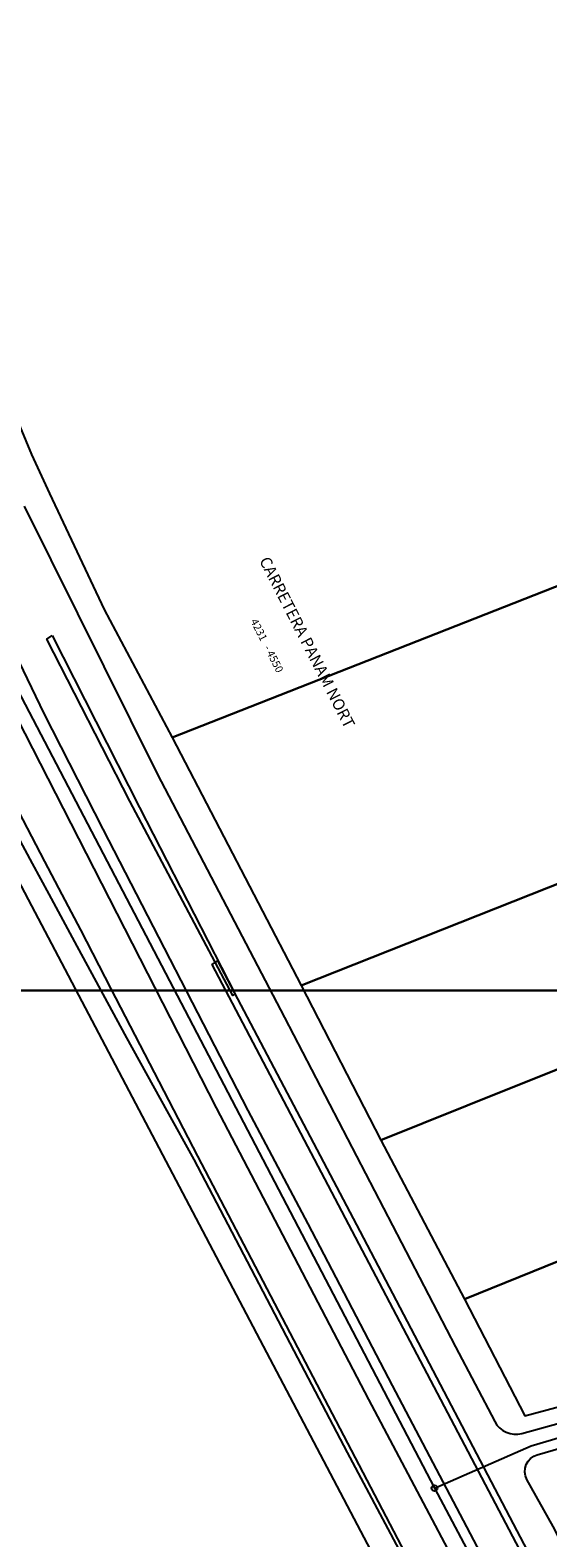
# Model space of a CAD drawing. Extents: x 341800 to 346491, y 6300802 to 6307000.
# Drawn here: x 342984 to 343119, y 6303858 to 6304250 of the extents above; entities that cross this region are included whole.
import ezdxf

# ---------------------------------------------------------------- set-up
doc = ezdxf.new("R2010")
doc.units = 0
doc.header["$MEASUREMENT"] = 0
doc.layers.get('0').update_dxf_attribs({"linetype": 'CONTINUOUS'})
for name, color, linetype in [('1010', 7, 'CONTINUOUS'), ('1400', 7, 'CONTINUOUS'), ('1500', 7, 'CONTINUOUS'), ('2000', 7, 'CONTINUOUS'), ('LIMITE_PREDIAL', 7, 'CONTINUOUS')]:
    doc.layers.add(name, color=color, linetype=linetype)

msp = doc.modelspace()

# ---------------------------------------------------------------- linework, layer by layer
at = {"color": 1}
msp.add_lwpolyline([(343600.43, 6302844.02), (343585.05, 6302881.18), (342917.52, 6304150.04), (342897.88, 6304220.94), (342613.44, 6304938.01), (342619.42, 6304955.1), (342224.45, 6305955.94), (342234.09, 6305966.11), (341905.16, 6306804.45)], dxfattribs=at)
at = {"color": 3}
for points in [[(342700, 6304000), (343600, 6304000), (343600, 6304600), (342700, 6304600), (342700, 6304000)], [(342700, 6303400), (343600, 6303400), (343600, 6304000), (342700, 6304000), (342700, 6303400)]]:
    msp.add_lwpolyline(points, dxfattribs=at)
at = {"color": 10}
for points in [[(342904.61, 6304241.04), (342962.76, 6304113.3), (343089.69, 6303870.53)], [(343089.69, 6303870.53), (343114.81, 6303881.57), (343240.12, 6303918.62)], [(343089.69, 6303870.53), (343204.14, 6303654.58)]]:
    msp.add_lwpolyline(points, dxfattribs=at)
at = {"layer": '1400', "color": 2}
msp.add_lwpolyline([(343210.3, 6303965.4), (343207.5, 6303976.7), (343199.3, 6304010.9), (343188.7, 6304054.3), (343171.6, 6304124.9), (343157.8, 6304176.2), (343127.4, 6304308.1), (343123, 6304310.1), (343070.9, 6304290.4), (342946.6, 6304240.6), (342945.1, 6304235.1), (342984.8, 6304139.5), (342989.5, 6304129.4), (343003.7, 6304099.2), (343021.4, 6304065.9), (343055, 6304001.3), (343075.7, 6303961.1), (343097.5, 6303919.7), (343113.2, 6303889.4), (343220.6, 6303918.2), (343221.4, 6303918.6), (343222.2, 6303919.7), (343222.2, 6303920.6), (343210.3, 6303965.4)], dxfattribs=at)
at = {"layer": '1500'}
msp.add_circle((343089.68, 6303870.53), 0.759, dxfattribs=at)
at = {"layer": '2000', "color": 1}
for points in [[(342982.91, 6304126.08), (343017.53, 6304056.39), (343050.61, 6303993.03), (343095.15, 6303907.27), (343105.34, 6303887.84), (343105.9, 6303886.96), (343106.6, 6303886.2), (343107.42, 6303885.56), (343108.33, 6303885.07), (343109.31, 6303884.74), (343110.34, 6303884.58), (343111.37, 6303884.59), (343112.39, 6303884.78), (343165, 6303899.29)], [(342965.15, 6304101.87), (343032.88, 6303969.53), (343072.46, 6303893.59), (343108.86, 6303824.93), (343138.14, 6303769.31), (343173.02, 6303702.03), (343184.89, 6303679.63), (343206.06, 6303638.97), (343233.42, 6303587.17)], [(343216.15, 6303634.62), (343195.64, 6303673.89), (343181.07, 6303701.37), (343167.09, 6303728.78), (343139.2, 6303782.56), (343106.95, 6303843.68), (343078.73, 6303897.28), (343056.81, 6303939.29), (343041.19, 6303968.82), (343003.49, 6304041.99), (342988.06, 6304072.1), (342975.07, 6304098.99)], [(342990.18, 6304092.41), (343012.89, 6304047.65), (343037.83, 6303999.11), (343037.15, 6303998.74), (343010.39, 6304049.33), (342988.78, 6304091.5), (342990.18, 6304092.41)], [(343197.5, 6303632.7), (343127.1, 6303767.4), (343028.1, 6303956.9), (343005.5, 6304000.5), (342997.6, 6304015.8), (342992.8, 6304025), (342988.3, 6304033.6), (342978.1, 6304053.1)], [(342981.2, 6304040.2), (342985, 6304033.1), (342989.3, 6304025.1), (342996.6, 6304011.6), (343009.5, 6303987.7), (343020, 6303968.7), (343027, 6303956.1), (343033.9, 6303943), (343053.1, 6303906.3), (343066.9, 6303879.8), (343085.3, 6303845.3), (343099.1, 6303818.7)], [(343070.25, 6303937.42), (343168.95, 6303749.05), (343266.18, 6303563.62), (343348.28, 6303407.44), (343347.27, 6303406.69), (343031.81, 6304006.77), (343033.18, 6304007.77), (343070.25, 6303937.42)], [(343138.99, 6303824.84), (343120.52, 6303860.54), (343113.72, 6303872.81), (343113.35, 6303873.73), (343113.19, 6303874.71), (343113.26, 6303875.7), (343113.54, 6303876.66), (343114.02, 6303877.52), (343114.68, 6303878.26), (343115.49, 6303878.84), (343116.41, 6303879.22), (343161.54, 6303892.36), (343203.55, 6303904.63), (343229.53, 6303911.4), (343231.33, 6303911.69), (343233.15, 6303911.68), (343234.95, 6303911.39), (343236.67, 6303910.81), (343238.28, 6303909.96), (343239.74, 6303908.86), (343241, 6303907.54), (343242.03, 6303906.04), (343256.66, 6303880.57), (343275.07, 6303847.78)]]:
    msp.add_lwpolyline(points, dxfattribs=at)
at = {"layer": 'LIMITE_PREDIAL', "color": 4}
for points in [[(343021.4, 6304065.9), (343171.6, 6304124.9), (343157.8, 6304176.2), (343127.4, 6304308.1), (343123, 6304310.1), (343070.9, 6304290.4), (342946.6, 6304240.6), (342945.1, 6304235.1), (342984.8, 6304139.5), (342989.5, 6304129.4), (343003.7, 6304099.2), (343021.4, 6304065.9)], [(343055, 6304001.3), (343188.7, 6304054.3), (343171.6, 6304124.9), (343021.4, 6304065.9), (343055, 6304001.3)], [(343075.7, 6303961.1), (343109.2, 6303974.5), (343122.9, 6303980), (343182.9, 6304004.3), (343195.1, 6304009.1), (343199.3, 6304010.9), (343188.7, 6304054.3), (343055, 6304001.3), (343075.7, 6303961.1)], [(343097.5, 6303919.7), (343160.9, 6303945.4), (343210.3, 6303965.4), (343207.5, 6303976.7), (343199.3, 6304010.9), (343195.1, 6304009.1), (343182.9, 6304004.3), (343122.9, 6303980), (343109.2, 6303974.5), (343075.7, 6303961.1), (343097.5, 6303919.7)], [(343113.2, 6303889.4), (343220.6, 6303918.2), (343221.4, 6303918.6), (343222.2, 6303919.7), (343222.2, 6303920.6), (343210.3, 6303965.4), (343160.9, 6303945.4), (343097.5, 6303919.7), (343113.2, 6303889.4)]]:
    msp.add_lwpolyline(points, dxfattribs=at)

# ---------------------------------------------------------------- texts
at = {"color": 10}
msp.add_text('CARRETERA PANAM NORT', height=3, rotation=297.0213, dxfattribs=at).set_placement((343043.98, 6304111.94))
at = {"layer": '1010', "color": 10}
for s, p in [('4231', (343041.72, 6304096.14)), (' - 4550', (343044.93, 6304089.83))]:
    msp.add_text(s, height=2, rotation=297.0213, dxfattribs=at).set_placement(p)

doc.saveas('drawing.dxf')
